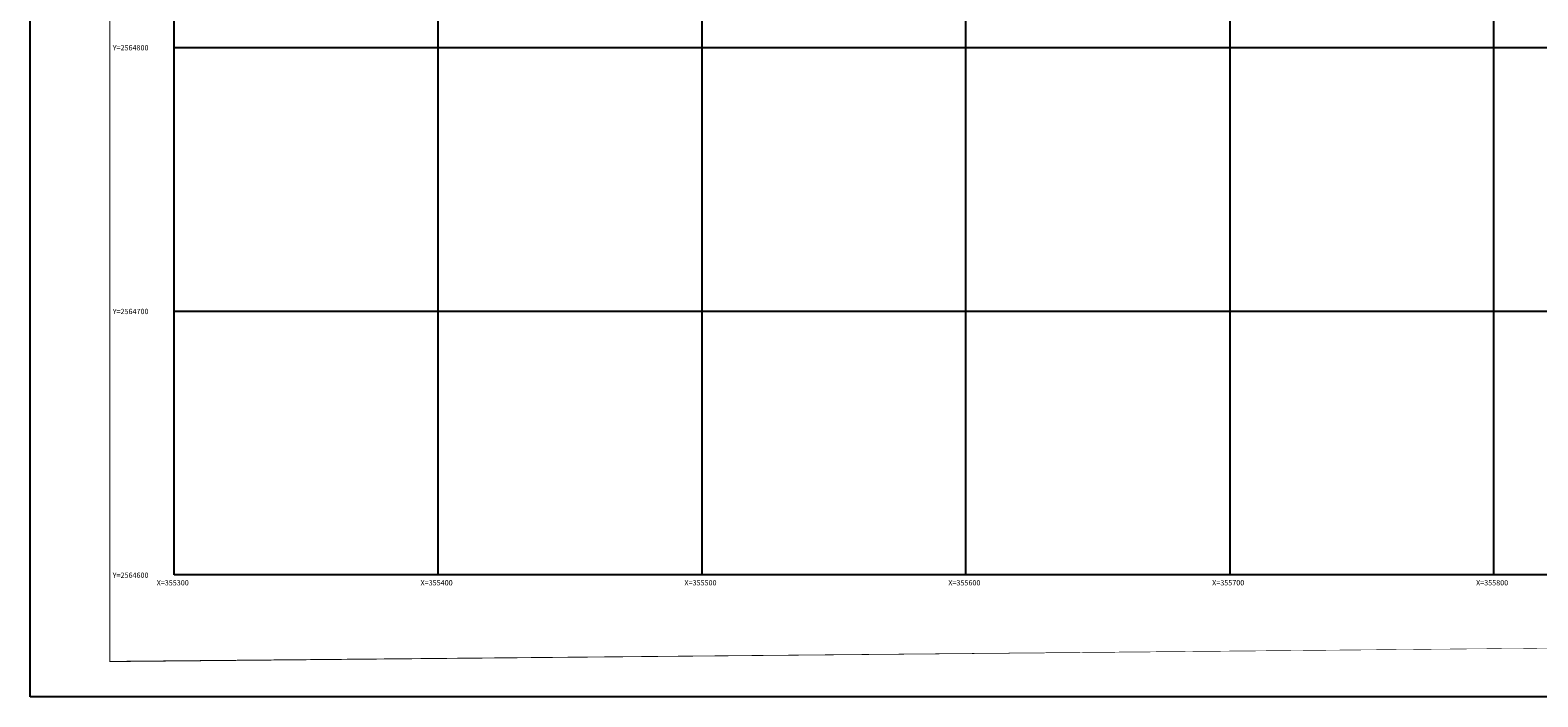
# Model space of a CAD drawing. Extents: x 355245 to 356383, y 2564554 to 2565245.
# Drawn here: x 355245 to 355817, y 2564554 to 2564807 of the extents above; entities that cross this region are included whole.
import ezdxf

# ---------------------------------------------------------------- set-up
doc = ezdxf.new("R2010")
doc.units = 0
doc.header["$LTSCALE"] = 10
doc.header["$MEASUREMENT"] = 0
doc.layers.get('0').update_dxf_attribs({"linetype": 'CONTINUOUS'})
for name, color, linetype in [('CUADRI', 211, 'CONTINUOUS'), ('CUADRI1', 211, 'CONTINUOUS'), ('CUADRICULA', 211, 'CONTINUOUS'), ('TEXTO', 7, 'CONTINUOUS')]:
    doc.layers.add(name, color=color, linetype=linetype)
doc.styles.add('ROMANC', font='romanc.shx')

msp = doc.modelspace()

# ---------------------------------------------------------------- linework, layer by layer
at = {"const_width": 0.4}
msp.add_lwpolyline([(356225.569505434, 2565232.706672877), (355275.5695054358, 2565232.706672877), (355275.5695054352, 2564567.184015044), (356225.569505436, 2564567.184015053), (356225.5695054345, 2565232.706672877)], dxfattribs=at)
at = {"layer": 'CUADRI', "flags": 128}
msp.add_lwpolyline([(355300, 2564600), (355300, 2565200), (356200, 2565200), (356200, 2564600)], close=True, dxfattribs=at)
at = {"layer": 'CUADRI1'}
for p, q in [((355400, 2564600), (355400, 2565200)), ((355500, 2564600), (355500, 2565200)), ((355600, 2564600), (355600, 2565200)), ((355700, 2565200), (355700, 2564600)), ((355800, 2565200), (355800, 2564600)), ((355300, 2564800), (356200, 2564800)), ((355300, 2564700), (356200, 2564700))]:
    msp.add_line(p, q, dxfattribs=at)
at = {"layer": 'CUADRICULA', "linetype": 'CONTINUOUS', "flags": 128}
msp.add_lwpolyline([(355245.3926536564, 2564553.778114362), (355245.392653657, 2565244.842591465), (356383.1103322005, 2565244.842591465), (356383.1103322, 2564553.778114363)], close=True, dxfattribs=at)

# ---------------------------------------------------------------- texts
at = {"layer": 'TEXTO', "style": 'ROMANC'}
for s, p in [('Y=2564800', (355276.6783979825, 2564798.907474879)), ('Y=2564700', (355276.6783979825, 2564698.907474879)), ('Y=2564600', (355276.6783979825, 2564598.907474879)), ('X=355300', (355293.3387988316, 2564596.040214244)), ('X=355400', (355393.3387988316, 2564596.040214244)), ('X=355500', (355493.3387988316, 2564596.040214244)), ('X=355600', (355593.3387988316, 2564596.040214244)), ('X=355700', (355693.3387988316, 2564596.040214244)), ('X=355800', (355793.3387988316, 2564596.040214244))]:
    msp.add_text(s, height=2, dxfattribs=at).set_placement(p)

doc.saveas('drawing.dxf')
